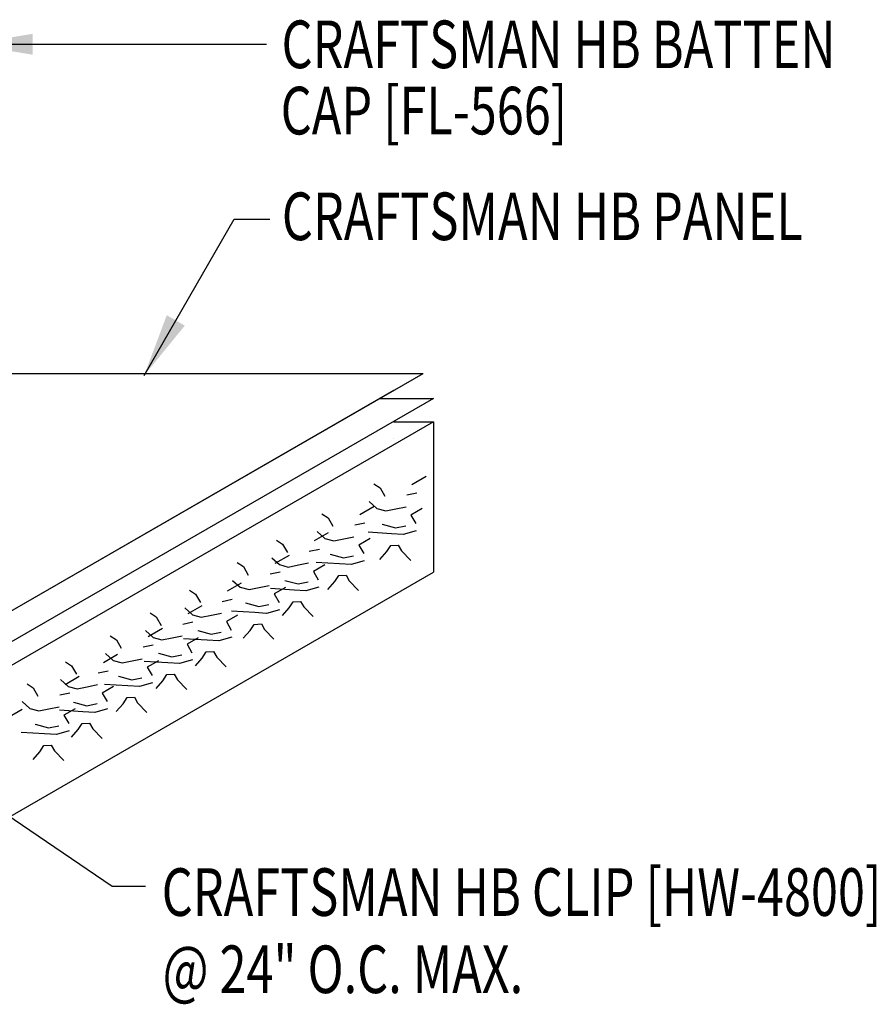
# Model space of a CAD drawing. Units: inches. Extents: x 11.8 to 41.7, y 14.8 to 58.9.
# Drawn here: x 35 to 41.7, y 18.1 to 25.8 of the extents above; entities that cross this region are included whole.
import ezdxf

# ---------------------------------------------------------------- set-up
doc = ezdxf.new("R2010")
doc.units = ezdxf.units.IN
doc.header["$MEASUREMENT"] = 0
for name, color, linetype in [('PANEL', 11, 'Continuous'), ('TEXT', 2, 'Continuous'), ('THERMAL', 251, 'Continuous')]:
    doc.layers.add(name, color=color, linetype=linetype)
doc.styles.add('TEXT', font='SIMPLEX', dxfattribs={"width": 0.75, "height": 6})
doc.styles.add('TEXT1', font='ROMANS.shx', dxfattribs={"width": 0.75, "height": 0.375})
doc.dimstyles.new('DETAIL$7', dxfattribs={"dimscale": 4, "dimtxt": 6, "dimasz": 0.125, "dimexe": 0.0625, "dimexo": 0.125, "dimgap": 0.0625, "dimtad": 1, "dimdec": 5, "dimzin": 3, "dimdsep": 46, "dimlunit": 4, "dimtxsty": 'TEXT', "dimblk": 'ARCHTICK', "dimcen": 0.0625, "dimclrd": 7, "dimclre": 7, "dimclrt": 2, "dimadec": 0, "dimazin": 0, "dimtfac": 0.666667, "dimtdec": 5, "dimtmove": 0, "dimatfit": 3, "dimfxl": 0, "dimfrac": 2, "dimtolj": 1, "dimtzin": 3, "dimarcsym": 0})

# ---------------------------------------------------------------- blocks, each defined once
blk = doc.blocks.new('_ArchTick')
at = {"color": 0, "linetype": 'ByBlock', "const_width": 0.15}
blk.add_lwpolyline([(-0.5, -0.5), (0.5, 0.5)], dxfattribs=at)

msp = doc.modelspace()

# ---------------------------------------------------------------- linework, layer by layer
at = {"layer": 'PANEL'}
for p, q in [((32.61714, 19.84062), (38.14568, 23.02572)), ((34.43248, 23.02572), (38.14568, 23.02572)), ((32.61714, 19.84062), (37.91463, 22.8937)), ((37.91463, 22.51681), (37.91463, 22.51681)), ((37.91463, 22.51681), (37.91463, 22.51681))]:
    msp.add_line(p, q, dxfattribs=at)
at = {"layer": 'THERMAL'}
for p, q in [((38.22819, 22.82885), (32.60017, 19.58559)), ((37.80396, 22.82885), (38.22819, 22.82885)), ((38.22819, 22.64354), (32.3861, 19.27691)), ((37.91463, 22.64354), (38.22819, 22.64354)), ((37.91463, 22.64354), (38.22819, 22.64354)), ((38.22819, 22.64354), (38.22819, 21.46017)), ((38.05759, 22.1516), (38.16876, 22.21578)), ((37.75823, 22.15663), (37.80613, 22.125)), ((37.80613, 22.125), (37.84464, 22.0583)), ((38.05759, 22.1516), (38.05759, 22.1516)), ((38.01656, 22.06862), (38.0961, 22.08489)), ((38.01656, 22.06862), (38.01656, 22.06862)), ((37.64717, 21.91508), (37.75834, 21.97927)), ((37.72064, 22.01635), (37.78138, 21.96248)), ((37.78138, 21.96248), (37.85152, 21.94369)), ((37.85152, 21.94369), (37.93106, 21.95996)), ((37.93106, 21.95996), (38.0106, 21.97624)), ((38.13805, 21.96089), (38.04911, 21.90954)), ((37.34781, 21.92012), (37.39572, 21.88849)), ((37.39572, 21.88849), (37.43423, 21.82179)), ((37.64717, 21.91508), (37.64717, 21.91508)), ((38.04911, 21.90954), (38.04911, 21.90954)), ((38.04911, 21.90954), (38.08762, 21.84284)), ((37.60614, 21.83211), (37.68568, 21.84838)), ((37.60614, 21.83211), (37.60614, 21.83211)), ((37.82333, 21.83847), (37.82333, 21.83847)), ((37.82333, 21.83847), (37.92855, 21.81028)), ((37.92855, 21.81028), (38.00808, 21.82656)), ((37.28897, 21.70866), (37.40014, 21.77285)), ((37.31022, 21.77984), (37.37096, 21.72597)), ((37.37096, 21.72597), (37.44111, 21.70718)), ((37.44111, 21.70718), (37.52065, 21.72345)), ((37.52065, 21.72345), (37.60019, 21.73973)), ((37.72763, 21.72437), (37.6387, 21.67303)), ((37.89691, 21.76237), (37.71216, 21.77429)), ((37.98929, 21.75642), (37.89691, 21.76237)), ((38.09106, 21.78553), (37.98929, 21.75642)), ((36.98961, 21.7137), (37.03751, 21.68207)), ((37.03751, 21.68207), (37.07602, 21.61536)), ((37.28897, 21.70866), (37.28897, 21.70866)), ((37.6387, 21.67303), (37.6387, 21.67303)), ((37.6387, 21.67303), (37.67721, 21.60632)), ((37.85932, 21.62209), (37.89096, 21.67)), ((37.89096, 21.67), (37.94826, 21.67344)), ((37.89096, 21.67), (37.89096, 21.67)), ((37.94826, 21.67344), (37.97394, 21.62897)), ((36.95202, 21.57341), (37.01276, 21.51955)), ((36.98003, 21.53063), (37.0912, 21.59481)), ((37.24794, 21.62568), (37.32748, 21.64196)), ((37.24794, 21.62568), (37.24794, 21.62568)), ((37.41291, 21.60196), (37.41291, 21.60196)), ((37.41291, 21.60196), (37.51813, 21.57377)), ((37.51813, 21.57377), (37.59767, 21.59005)), ((37.80546, 21.56135), (37.85932, 21.62209)), ((37.97394, 21.62897), (38.04752, 21.55287)), ((36.68067, 21.53566), (36.72857, 21.50403)), ((36.72857, 21.50403), (36.76708, 21.43733)), ((36.98003, 21.53063), (36.98003, 21.53063)), ((37.01276, 21.51955), (37.0829, 21.50075)), ((37.0829, 21.50075), (37.16244, 21.51703)), ((37.16244, 21.51703), (37.24198, 21.53331)), ((37.36943, 21.51795), (37.28049, 21.4666)), ((37.4865, 21.52586), (37.30174, 21.53778)), ((37.57887, 21.51991), (37.4865, 21.52586)), ((37.68065, 21.54902), (37.57887, 21.51991)), ((32.3861, 18.09354), (38.22819, 21.46017)), ((36.939, 21.44765), (37.01854, 21.46393)), ((36.939, 21.44765), (36.939, 21.44765)), ((37.28049, 21.4666), (37.28049, 21.4666)), ((37.28049, 21.4666), (37.319, 21.3999)), ((37.44891, 21.38558), (37.48054, 21.43349)), ((37.48054, 21.43349), (37.53784, 21.43693)), ((37.48054, 21.43349), (37.48054, 21.43349)), ((37.53784, 21.43693), (37.56352, 21.39246)), ((36.60314, 21.31344), (36.71431, 21.37762)), ((36.64308, 21.39538), (36.70382, 21.34152)), ((36.70382, 21.34152), (36.77396, 21.32272)), ((36.77396, 21.32272), (36.8535, 21.339)), ((36.8535, 21.339), (36.93304, 21.35527)), ((37.06049, 21.33992), (36.97155, 21.28857)), ((37.05471, 21.39554), (37.05471, 21.39554)), ((37.05471, 21.39554), (37.15992, 21.36735)), ((37.15992, 21.36735), (37.23946, 21.38363)), ((37.32244, 21.3426), (37.22067, 21.31348)), ((37.39504, 21.32483), (37.44891, 21.38558)), ((37.56352, 21.39246), (37.6371, 21.31636)), ((36.30377, 21.31847), (36.35168, 21.28684)), ((36.35168, 21.28684), (36.39019, 21.22014)), ((36.60314, 21.31344), (36.60314, 21.31344)), ((37.12829, 21.31944), (36.94354, 21.33136)), ((36.97155, 21.28857), (36.97155, 21.28857)), ((36.97155, 21.28857), (37.01006, 21.22187)), ((37.22067, 21.31348), (37.12829, 21.31944)), ((36.26619, 21.17819), (36.32693, 21.12432)), ((36.29312, 21.13478), (36.40429, 21.19897)), ((36.56211, 21.23046), (36.64165, 21.24673)), ((36.56211, 21.23046), (36.56211, 21.23046)), ((36.74577, 21.21751), (36.74577, 21.21751)), ((36.74577, 21.21751), (36.85098, 21.18932)), ((36.85098, 21.18932), (36.93052, 21.20559)), ((37.03684, 21.11841), (37.0907, 21.17916)), ((37.0907, 21.17916), (37.12234, 21.22706)), ((37.12234, 21.22706), (37.17964, 21.2305)), ((37.12234, 21.22706), (37.12234, 21.22706)), ((37.17964, 21.2305), (37.20531, 21.18604)), ((37.20531, 21.18604), (37.2789, 21.10994)), ((35.99375, 21.13982), (36.04166, 21.10819)), ((36.04166, 21.10819), (36.08017, 21.04148)), ((36.29312, 21.13478), (36.29312, 21.13478)), ((36.32693, 21.12432), (36.39707, 21.10553)), ((36.39707, 21.10553), (36.47661, 21.12181)), ((36.47661, 21.12181), (36.55615, 21.13808)), ((36.6836, 21.12273), (36.59466, 21.07138)), ((36.81935, 21.14141), (36.6346, 21.15332)), ((36.91173, 21.13545), (36.81935, 21.14141)), ((37.0135, 21.16456), (36.91173, 21.13545)), ((36.25209, 21.0518), (36.33163, 21.06808)), ((36.25209, 21.0518), (36.25209, 21.0518)), ((36.59466, 21.07138), (36.59466, 21.07138)), ((36.59466, 21.07138), (36.63317, 21.00468)), ((36.78176, 21.00112), (36.8134, 21.04903)), ((36.8134, 21.04903), (36.8707, 21.05247)), ((36.8134, 21.04903), (36.8134, 21.04903)), ((36.8707, 21.05247), (36.89637, 21.008)), ((35.67972, 20.95885), (35.72763, 20.92722)), ((35.95616, 20.99953), (36.01691, 20.94567)), ((35.97908, 20.95381), (36.09025, 21.018)), ((35.97908, 20.95381), (35.97908, 20.95381)), ((36.01691, 20.94567), (36.08705, 20.92687)), ((36.16659, 20.94315), (36.24613, 20.95943)), ((36.36888, 21.00032), (36.36888, 21.00032)), ((36.36888, 21.00032), (36.47409, 20.97212)), ((36.47409, 20.97212), (36.55363, 20.9884)), ((36.63661, 20.94737), (36.53484, 20.91826)), ((36.7279, 20.94038), (36.78176, 21.00112)), ((36.89637, 21.008), (36.96996, 20.9319)), ((35.72763, 20.92722), (35.76614, 20.86051)), ((35.93805, 20.87083), (36.01759, 20.88711)), ((35.93805, 20.87083), (35.93805, 20.87083)), ((36.08705, 20.92687), (36.16659, 20.94315)), ((36.44246, 20.92422), (36.25771, 20.93613)), ((36.37358, 20.94407), (36.28464, 20.89272)), ((36.28464, 20.89272), (36.28464, 20.89272)), ((36.28464, 20.89272), (36.32315, 20.82602)), ((36.53484, 20.91826), (36.44246, 20.92422)), ((35.62515, 20.74985), (35.73632, 20.81404)), ((35.64213, 20.81856), (35.70287, 20.7647)), ((36.05886, 20.82166), (36.05886, 20.82166)), ((36.05886, 20.82166), (36.16407, 20.79347)), ((36.16407, 20.79347), (36.24361, 20.80974)), ((36.40487, 20.78393), (36.4365, 20.83184)), ((36.4365, 20.83184), (36.49381, 20.83528)), ((36.4365, 20.83184), (36.4365, 20.83184)), ((36.49381, 20.83528), (36.51948, 20.79081)), ((36.51948, 20.79081), (36.59307, 20.71471)), ((35.32579, 20.75489), (35.3737, 20.72326)), ((35.3737, 20.72326), (35.41221, 20.65655)), ((35.62515, 20.74985), (35.62515, 20.74985)), ((35.70287, 20.7647), (35.77302, 20.7459)), ((35.77302, 20.7459), (35.85256, 20.76218)), ((35.85256, 20.76218), (35.9321, 20.77846)), ((36.13244, 20.74556), (35.94769, 20.75748)), ((36.05954, 20.7631), (35.97061, 20.71175)), ((36.22482, 20.7396), (36.13244, 20.74556)), ((36.32659, 20.76872), (36.22482, 20.7396)), ((36.35101, 20.72319), (36.40487, 20.78393)), ((35.32277, 20.5756), (35.43394, 20.63979)), ((35.58412, 20.66687), (35.66366, 20.68315)), ((35.58412, 20.66687), (35.58412, 20.66687)), ((35.74482, 20.64069), (35.74482, 20.64069)), ((35.74482, 20.64069), (35.85004, 20.6125)), ((35.97061, 20.71175), (35.97061, 20.71175)), ((35.97061, 20.71175), (36.00912, 20.64505)), ((36.09485, 20.60528), (36.12648, 20.65318)), ((36.12648, 20.65318), (36.18379, 20.65662)), ((36.12648, 20.65318), (36.12648, 20.65318)), ((36.18379, 20.65662), (36.20946, 20.61216)), ((35.02341, 20.58064), (35.07132, 20.54901)), ((35.2882, 20.6146), (35.34894, 20.56074)), ((35.32277, 20.5756), (35.32277, 20.5756)), ((35.34894, 20.56074), (35.41909, 20.54194)), ((35.41909, 20.54194), (35.49863, 20.55822)), ((35.49863, 20.55822), (35.57816, 20.5745)), ((35.70561, 20.55914), (35.61668, 20.50779)), ((35.81841, 20.56459), (35.63365, 20.57651)), ((35.91078, 20.55863), (35.81841, 20.56459)), ((35.85004, 20.6125), (35.92958, 20.62878)), ((36.01256, 20.58775), (35.91078, 20.55863)), ((36.04099, 20.54453), (36.09485, 20.60528)), ((36.20946, 20.61216), (36.28304, 20.53606)), ((35.07132, 20.54901), (35.10983, 20.4823)), ((35.28175, 20.49262), (35.36128, 20.5089)), ((35.28175, 20.49262), (35.28175, 20.49262)), ((35.61668, 20.50779), (35.61668, 20.50779)), ((35.61668, 20.50779), (35.65519, 20.44109)), ((34.98582, 20.44035), (35.04657, 20.38649)), ((35.39089, 20.43673), (35.39089, 20.43673)), ((35.39089, 20.43673), (35.49611, 20.40854)), ((35.49611, 20.40854), (35.57565, 20.42482)), ((35.72695, 20.36356), (35.78082, 20.42431)), ((35.78082, 20.42431), (35.81245, 20.47221)), ((35.81245, 20.47221), (35.86975, 20.47565)), ((35.81245, 20.47221), (35.81245, 20.47221)), ((35.86975, 20.47565), (35.89543, 20.43119)), ((35.89543, 20.43119), (35.96901, 20.35509)), ((34.87338, 20.31663), (34.98455, 20.38081)), ((35.04657, 20.38649), (35.11671, 20.36769)), ((35.11671, 20.36769), (35.19625, 20.38397)), ((35.19625, 20.38397), (35.27579, 20.40025)), ((35.46448, 20.36063), (35.27972, 20.37255)), ((35.40324, 20.38489), (35.3143, 20.33354)), ((35.3143, 20.33354), (35.3143, 20.33354)), ((35.3143, 20.33354), (35.35281, 20.26684)), ((35.55685, 20.35467), (35.46448, 20.36063)), ((35.65863, 20.38379), (35.55685, 20.35467)), ((35.08852, 20.26248), (35.08852, 20.26248)), ((35.08852, 20.26248), (35.19373, 20.23429)), ((35.19373, 20.23429), (35.27327, 20.25056)), ((35.42689, 20.22035), (35.45852, 20.26825)), ((35.45852, 20.26825), (35.51582, 20.27169)), ((35.45852, 20.26825), (35.45852, 20.26825)), ((35.51582, 20.27169), (35.5415, 20.22723)), ((35.1621, 20.18638), (34.97735, 20.1983)), ((35.25448, 20.18042), (35.1621, 20.18638)), ((35.35625, 20.20954), (35.25448, 20.18042)), ((35.37302, 20.1596), (35.42689, 20.22035)), ((35.5415, 20.22723), (35.61508, 20.15113)), ((35.12451, 20.0461), (35.15614, 20.094)), ((35.15614, 20.094), (35.21345, 20.09744)), ((35.15614, 20.094), (35.15614, 20.094)), ((35.21345, 20.09744), (35.23912, 20.05297)), ((35.07064, 19.98535), (35.12451, 20.0461)), ((35.23912, 20.05297), (35.3127, 19.97688))]:
    msp.add_line(p, q, dxfattribs=at)

# ---------------------------------------------------------------- texts
at = {"layer": 'TEXT', "style": 'TEXT1', "width": 0.75}
for s, p in [('CRAFTSMAN HB BATTEN', (37.02953, 25.43139)), ('CAP [FL-566]', (37.0228, 24.90931)), ('CRAFTSMAN HB PANEL', (37.03202, 24.07654)), ('CRAFTSMAN HB CLIP [HW-4800]', (36.08512, 18.75241)), ('@ 24" O.C. MAX.', (36.09155, 18.14424))]:
    msp.add_text(s, height=0.375, dxfattribs=at).set_placement(p)

# ---------------------------------------------------------------- leaders
for points in [[(34.56747, 25.61947), (36.12054, 25.61947), (36.91046, 25.61947)], [(35.94648, 23.01064), (36.65608, 24.24147), (36.93723, 24.24147)], [(32.6828, 21.03328), (35.69405, 18.98564), (35.95644, 18.98564)]]:
    msp.add_leader(points, dimstyle='DETAIL$7', override={"dimgap": 0.0625, "dimtad": 0})

doc.saveas('drawing.dxf')
